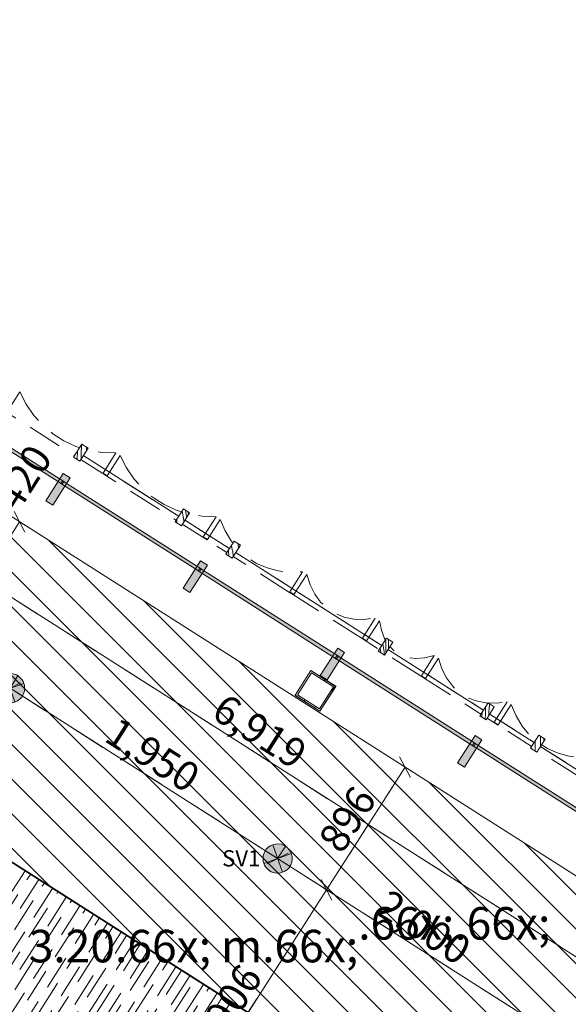
# Model space of a CAD drawing. Units: millimetres. Extents: x -53492 to 112663, y -1880 to 92971.
# Drawn here: x -15298 to -11926, y 71238 to 77295 of the extents above; entities that cross this region are included whole.
import ezdxf
from ezdxf.enums import TextEntityAlignment as Align

# ---------------------------------------------------------------- set-up
doc = ezdxf.new("R2010")
doc.units = ezdxf.units.MM
doc.header["$MEASUREMENT"] = 0
for name, pattern in [('Dashed', [423.333333, 211.666667, -211.666667]), ('Hidden', [317.5, 211.666667, -105.833333]), ('Hidden Line', [317.5, 211.666667, -105.833333]), ('Wipeout_Contour', [1000, 0, -1000])]:
    doc.linetypes.add(name, pattern=pattern)
for name, color, linetype in [('AR - KLF', 7, 'Continuous'), ('AR - POSTID', 7, 'Continuous'), ('AR - VÄLISSEINAD VIIMISTLUS', 7, 'Continuous'), ('SA - RIPPLAED', 7, 'Continuous'), ('SA - VALGUSTID', 7, 'Continuous'), ('SA - VALGUSTID - mõõdud', 7, 'Continuous'), ('SA - VIIMISTLUS - sein 3D', 7, 'Continuous'), ('SA - VIIMISTLUS - tähised LAGI', 7, 'Continuous')]:
    doc.layers.add(name, color=color, linetype=linetype)
for name, color, linetype, lineweight, true_color in [('AR - KLF_Pen_No__165', 7, 'Continuous', 13, 0xb6b6b6), ('AR - KLF_Pen_No__166', 7, 'Continuous', 13, 0xb6b6b6), ('AR - KLF_Pen_No__87', 7, 'Continuous', 9, 0x8a8a8a), ('AR - POSTID_Pen_No__166', 7, 'Continuous', 13, 0xb6b6b6), ('AR - POSTID_Pen_No__87', 7, 'Continuous', 9, 0x8a8a8a), ('AR - VÄLISSEINAD VIIMISTLUS_Pen_No__195', 7, 'Continuous', 0, 0xaf8545), ('AR - VÄLISSEINAD VIIMISTLUS_Pen_No__87', 7, 'Continuous', 9, 0x8a8a8a), ('SA - RIPPLAED_Pen_No__87', 7, 'Continuous', 9, 0x8a8a8a), ('SA - VALGUSTID - mõõdud_Pen_No__87', 7, 'Continuous', 9, 0x8a8a8a), ('SA - VALGUSTID_Pen_No__17', 7, 'Continuous', 18, 0xdcd214), ('SA - VIIMISTLUS - sein 3D_Pen_No__87', 7, 'Continuous', 9, 0x8a8a8a)]:
    doc.layers.add(name, color=color, linetype=linetype, lineweight=lineweight, true_color=true_color)
for name, color, linetype, lineweight in [('SA - RIPPLAED_Pen_No__229', 4, 'Continuous', 0), ('SA - VALGUSTID_Pen_No__77', 190, 'Continuous', 20), ('SA - VIIMISTLUS - tähised LAGI_Pen_No__1', 255, 'Continuous', 13)]:
    doc.layers.add(name, color=color, linetype=linetype, lineweight=lineweight)
doc.styles.add('GENERATED_STYLE_3', font='arial.ttf')
doc.styles.add('GENERATED_STYLE_4', font='txt')
doc.styles.add('GENERATED_STYLE_7', font='txt')
doc.dimstyles.new('GENERATED_STYLE__1', dxfattribs={"dimtxt": 179.999995, "dimasz": 95, "dimexe": 0.18, "dimexo": 300, "dimgap": 0, "dimtad": 1, "dimdec": 0, "dimzin": 0, "dimdsep": 46, "dimtxsty": 'GENERATED_STYLE_4', "dimblk": 'ARROWHEAD_2', "dimblk1": 'ARROWHEAD_2', "dimblk2": 'ARROWHEAD_2', "dimcen": 0.09, "dimclrd": 256, "dimclre": 256, "dimclrt": 256, "dimazin": 0, "dimtfac": 1, "dimtdec": 4, "dimtmove": 0, "dimatfit": 3, "dimfxl": 0, "dimtolj": 1, "dimtzin": 0, "dimarcsym": 0})

# ---------------------------------------------------------------- blocks, each defined once
blk = doc.blocks.new('Slab_32_1', base_point=(-29813.5, 62119.7))
at = {"layer": 'SA - RIPPLAED_Pen_No__87', "color": 252, "linetype": 'Continuous', "lineweight": 9, "true_color": 0x8a8a8a, "flags": 128}
blk.add_lwpolyline([(-29813.5, 62119.7), (-24417.2, 58680.6), (-20010.2, 65595.6), (-15651.3, 62817.7), (-14253.2, 65009.7), (-15855.3, 66031.5), (-13244.5, 70129.5), (-13851.8, 70516.4), (-13561.1, 70972.7), (-12953.9, 70585.8), (-21108.6, 75782.9), (-28090.3, 64828), (-25618.3, 68704.1), (-22060.2, 66434.9), (-24870.2, 62028.8), (-28426.5, 64296.1)], close=True, dxfattribs=at)
blk = doc.blocks.new('Slab_37_1', base_point=(-21107.9, 75785.3))
at = {"layer": 'SA - RIPPLAED_Pen_No__229', "linetype": 'Continuous', "lineweight": 0}
h = blk.add_hatch(dxfattribs=at)
h.set_pattern_fill('__ÜLDINE___Ripplaed_0001', color=4, style=0, pattern_type=2)
h.set_pattern_definition([(135, (0, 0), (106.06602, 106.06602), [])])
h.paths.add_polyline_path([(-21107.9, 75785.3), (-8815.4, 67954.1), (-9116.5, 67482.2), (-5725.7, 65322), (-4463.1, 67303.8), (-20146.1, 77294.9)])
at = {"layer": 'SA - RIPPLAED_Pen_No__87', "color": 252, "linetype": 'Continuous', "lineweight": 9, "true_color": 0x8a8a8a, "flags": 128}
blk.add_lwpolyline([(-21107.9, 75785.3), (-8815.4, 67954.1), (-9116.5, 67482.2), (-5725.7, 65322), (-4463.1, 67303.8), (-20146.1, 77294.9)], close=True, dxfattribs=at)
blk = doc.blocks.new('Curtain Wall_30_1')
at = {"layer": 'SA - RIPPLAED_Pen_No__87', "color": 252, "linetype": 'Hidden', "lineweight": 9, "true_color": 0x8a8a8a, "flags": 128}
for points in [[(-15265, 72058.9), (-16145.3, 70677.2)], [(-16106, 70664.4), (-15231.3, 72037.4)], [(-15231.3, 72037.4), (-15265, 72058.9)], [(-15180.7, 72005.2), (-16048.7, 70642.6)], [(-16011.7, 70626.2), (-15146.9, 71983.7)], [(-15146.9, 71983.7), (-15180.7, 72005.2)], [(-15096.3, 71951.5), (-15957.9, 70599.1)], [(-15923.1, 70579.3), (-15062.6, 71930)], [(-15012, 71897.8), (-15872.5, 70547.1)], [(-15062.6, 71930), (-15096.3, 71951.5)], [(-14978.2, 71876.3), (-15012, 71897.8)], [(-15839.8, 70523.9), (-14978.2, 71876.3)], [(-14927.6, 71844), (-15792.5, 70486.5)], [(-14893.9, 71822.5), (-14927.6, 71844)], [(-15762, 70459.9), (-14893.9, 71822.5)], [(-14843.3, 71790.3), (-15718, 70417.3)], [(-14809.6, 71768.8), (-14843.3, 71790.3)], [(-15689.8, 70387.1), (-14809.6, 71768.8)], [(-14759, 71736.6), (-15649.4, 70338.8)], [(-15623.7, 70304.7), (-14725.2, 71715.1)], [(-14725.2, 71715.1), (-14759, 71736.6)], [(-14674.6, 71682.8), (-15587.3, 70250.2)], [(-15564.4, 70211.7), (-14640.9, 71661.3)], [(-14640.9, 71661.3), (-14674.6, 71682.8)], [(-14590.3, 71629.1), (-15532.6, 70150)], [(-15513, 70106.2), (-14556.5, 71607.6)], [(-14556.5, 71607.6), (-14590.3, 71629.1)], [(-14505.9, 71575.4), (-15486.9, 70035.5)], [(-15471.6, 69985.1), (-14472.2, 71553.9)], [(-14472.2, 71553.9), (-14505.9, 71575.4)], [(-14421.6, 71521.6), (-15453.3, 69902.2)], [(-15444.1, 69842.2), (-14387.9, 71500.2)], [(-14387.9, 71500.2), (-14421.6, 71521.6)], [(-14337.3, 71467.9), (-15430.3, 69752.2)], [(-15421.1, 69692.3), (-14303.5, 71446.4)], [(-14252.9, 71414.2), (-15402.7, 69609.4)], [(-14303.5, 71446.4), (-14337.3, 71467.9)], [(-14219.2, 71392.7), (-14252.9, 71414.2)], [(-15387.4, 69559), (-14219.2, 71392.7)], [(-14168.6, 71360.5), (-15361.3, 69488.3)], [(-14134.9, 71339), (-14168.6, 71360.5)], [(-15341.7, 69444.5), (-14134.9, 71339)], [(-14084.2, 71306.7), (-15309.9, 69382.8)], [(-14050.5, 71285.2), (-14084.2, 71306.7)], [(-15287, 69344.3), (-14050.5, 71285.2)], [(-13999.9, 71253), (-15250.6, 69289.8)], [(-13966.2, 71231.5), (-13999.9, 71253)]]:
    blk.add_lwpolyline(points, dxfattribs=at)
blk = doc.blocks.new('Curtain Wall_64_1')
at = {"layer": 'AR - VÄLISSEINAD VIIMISTLUS_Pen_No__87', "color": 252, "linetype": 'Hidden Line', "lineweight": 9, "true_color": 0x8a8a8a, "flags": 128}
for points in [[(-15375.6, 74881.8), (-15296.6, 75005.8)], [(-15296.6, 75005.8), (-15257.7, 74930), (-15210.5, 74861.2), (-15155.7, 74800.3), (-15093.9, 74747.8), (-15025.7, 74704.4), (-14952, 74670.5), (-14873.6, 74646.6), (-14791.4, 74633), (-14706.2, 74629.7)], [(-14786.8, 74503.2), (-15377.2, 74879.3)], [(-14706.2, 74629.7), (-14785.2, 74505.7)], [(-14759.9, 74489.6), (-14680.9, 74613.5)], [(-14680.9, 74613.5), (-14642, 74537.8), (-14594.8, 74469), (-14540, 74408), (-14478.2, 74355.5), (-14410.1, 74312.1), (-14336.4, 74278.3), (-14257.9, 74254.4), (-14175.7, 74240.7), (-14090.6, 74237.4)], [(-14786.8, 74503.2), (-14785.2, 74505.7)], [(-14761.5, 74487), (-14786.8, 74503.2)], [(-14785.2, 74505.7), (-14759.9, 74489.6)], [(-14759.9, 74489.6), (-14761.5, 74487)], [(-14171.2, 74110.9), (-14761.5, 74487)], [(-14090.6, 74237.4), (-14169.5, 74113.5)], [(-14144.2, 74097.3), (-14065.3, 74221.3)], [(-14065.3, 74221.3), (-14035.2, 74151.2), (-13997.3, 74088.3), (-13952, 74033.4), (-13899.8, 73987.1), (-13841.4, 73949.9), (-13777.4, 73922.2), (-13708.5, 73904.4), (-13635.5, 73896.6), (-13559.2, 73898.9)], [(-14171.2, 74110.9), (-14169.5, 74113.5)], [(-14145.9, 74094.8), (-14171.2, 74110.9)], [(-14169.5, 74113.5), (-14144.2, 74097.3)], [(-14144.2, 74097.3), (-14145.9, 74094.8)], [(-13639.8, 73772.4), (-14145.9, 74094.8)], [(-13559.2, 73898.9), (-13638.2, 73775)], [(-13612.9, 73758.8), (-13533.9, 73882.8)], [(-13533.9, 73882.8), (-13512.7, 73818.3), (-13484, 73761.4), (-13448.3, 73712.5), (-13405.8, 73672.3), (-13357.1, 73641.3), (-13302.8, 73619.8), (-13243.4, 73608.1), (-13179.6, 73606.2), (-13112.2, 73614.2)], [(-13639.8, 73772.4), (-13638.2, 73775)], [(-13614.5, 73756.3), (-13639.8, 73772.4)], [(-13638.2, 73775), (-13612.9, 73758.8)], [(-13612.9, 73758.8), (-13614.5, 73756.3)], [(-13192.8, 73487.7), (-13614.5, 73756.3)], [(-13112.2, 73614.2), (-13191.2, 73490.2)], [(-13165.9, 73474.1), (-13086.9, 73598.1)], [(-13086.9, 73598.1), (-13074.6, 73539.2), (-13055.1, 73488.1), (-13028.9, 73445.3), (-12996.1, 73411.3), (-12957.2, 73386.5), (-12912.5, 73371.2), (-12862.6, 73365.5), (-12808.1, 73369.5), (-12749.6, 73383.1)], [(-13192.8, 73487.7), (-13191.2, 73490.2)], [(-13167.5, 73471.5), (-13192.8, 73487.7)], [(-13191.2, 73490.2), (-13165.9, 73474.1)], [(-13165.9, 73474.1), (-13167.5, 73471.5)], [(-12830.2, 73256.6), (-13167.5, 73471.5)], [(-12749.6, 73383.1), (-12828.6, 73259.2)], [(-12803.3, 73243), (-12724.3, 73367)], [(-12724.3, 73367), (-12703, 73302.5), (-12674.4, 73245.5), (-12638.6, 73196.7), (-12596.2, 73156.5), (-12547.5, 73125.5), (-12493.1, 73104), (-12433.7, 73092.2), (-12370, 73090.4), (-12302.6, 73098.4)], [(-12830.2, 73256.6), (-12828.6, 73259.2)], [(-12804.9, 73240.5), (-12830.2, 73256.6)], [(-12828.6, 73259.2), (-12803.3, 73243)], [(-12803.3, 73243), (-12804.9, 73240.5)], [(-12383.2, 72971.9), (-12804.9, 73240.5)], [(-12302.6, 73098.4), (-12381.6, 72974.4)], [(-12356.3, 72958.3), (-12277.3, 73082.2)], [(-12277.3, 73082.2), (-12247.2, 73012.1), (-12209.3, 72949.2), (-12164, 72894.3), (-12111.9, 72848), (-12053.4, 72810.8), (-11989.4, 72783.1), (-11920.5, 72765.3), (-11847.5, 72757.5), (-11771.2, 72759.9)], [(-12383.2, 72971.9), (-12381.6, 72974.4)], [(-12357.9, 72955.7), (-12383.2, 72971.9)], [(-12381.6, 72974.4), (-12356.3, 72958.3)], [(-12356.3, 72958.3), (-12357.9, 72955.7)], [(-11851.8, 72633.4), (-12357.9, 72955.7)]]:
    blk.add_lwpolyline(points, dxfattribs=at)
blk = doc.blocks.new('Curtain Wall_70_1')
at = {"layer": 'AR - KLF_Pen_No__165', "linetype": 'Continuous', "lineweight": 0, "true_color": 0x2d2d2d}
for points in [[(-15025.8, 74453.8), (-15877.6, 74996.5), (-15888.3, 74979.6), (-15036.5, 74436.9)], [(-14182.4, 73916.5), (-15034.2, 74459.2), (-15044.9, 74442.3), (-14193.1, 73899.6)], [(-13339, 73379.2), (-14190.8, 73921.9), (-14201.6, 73905), (-13349.7, 73362.3)], [(-12495.6, 72841.9), (-13347.4, 73384.6), (-13358.2, 73367.7), (-12506.3, 72825)], [(-11652.2, 72304.6), (-12504, 72847.3), (-12514.8, 72830.4), (-11662.9, 72287.7)]]:
    blk.add_hatch(color=250, dxfattribs=at).paths.add_polyline_path(points)
at = {"layer": 'AR - KLF_Pen_No__166', "linetype": 'Continuous', "lineweight": 13, "true_color": 0xb6b6b6}
for points in [[(-15029.6, 74503.7), (-15137, 74335), (-15094.9, 74308.1), (-14987.4, 74476.8)], [(-14186.2, 73966.4), (-14293.6, 73797.7), (-14251.5, 73770.8), (-14144, 73939.5)], [(-13342.8, 73429.1), (-13450.3, 73260.4), (-13408.1, 73233.5), (-13300.6, 73402.2)], [(-12499.4, 72891.8), (-12606.9, 72723.1), (-12564.7, 72696.2), (-12457.2, 72864.9)]]:
    blk.add_hatch(color=253, dxfattribs=at).paths.add_polyline_path(points)
at = {"layer": 'AR - KLF_Pen_No__87', "color": 252, "linetype": 'Continuous', "lineweight": 9, "true_color": 0x8a8a8a, "flags": 128}
for points in [[(-15025.8, 74453.8), (-15036.5, 74436.9), (-15888.3, 74979.6), (-15877.6, 74996.5)], [(-15029.6, 74503.7), (-14987.4, 74476.8), (-15094.9, 74308.1), (-15137, 74335)], [(-14182.4, 73916.5), (-14193.1, 73899.6), (-15044.9, 74442.3), (-15034.2, 74459.2)], [(-14186.2, 73966.4), (-14144, 73939.5), (-14251.5, 73770.8), (-14293.6, 73797.7)], [(-13339, 73379.2), (-13349.7, 73362.3), (-14201.6, 73905), (-14190.8, 73921.9)], [(-13342.8, 73429.1), (-13300.6, 73402.2), (-13408.1, 73233.5), (-13450.3, 73260.4)], [(-12495.6, 72841.9), (-12506.3, 72825), (-13358.2, 73367.7), (-13347.4, 73384.6)], [(-12499.4, 72891.8), (-12457.2, 72864.9), (-12564.7, 72696.2), (-12606.9, 72723.1)], [(-11652.2, 72304.6), (-11662.9, 72287.7), (-12514.8, 72830.4), (-12504, 72847.3)]]:
    blk.add_lwpolyline(points, close=True, dxfattribs=at)
blk = doc.blocks.new('Wall_1064_1', base_point=(-13507.6, 73290.9))
at = {"layer": 'SA - VIIMISTLUS - sein 3D', "linetype": 'Continuous', "lineweight": 0, "true_color": 0x000000}
for points in [[(-13507.9, 73292.3), (-13507.6, 73290.9), (-13507.1, 73291.8)], [(-13355.3, 73195.1), (-13507.1, 73291.8), (-13507.6, 73290.9), (-13355.8, 73194.2)], [(-13355.8, 73194.2), (-13354.4, 73194.5), (-13355.3, 73195.1)], [(-13355.8, 73194.2), (-13355, 73193.7), (-13354.4, 73194.5)]]:
    blk.add_hatch(color=18, dxfattribs=at).paths.add_polyline_path(points)
at = {"layer": 'SA - VIIMISTLUS - sein 3D_Pen_No__87', "color": 252, "linetype": 'Continuous', "lineweight": 9, "true_color": 0x8a8a8a, "flags": 128}
for points in [[(-13507.9, 73292.3), (-13508.5, 73291.5)], [(-13354.4, 73194.5), (-13507.9, 73292.3)], [(-13354.4, 73194.5), (-13355, 73193.7)]]:
    blk.add_lwpolyline(points, dxfattribs=at)
blk = doc.blocks.new('Wall_1065_1', base_point=(-13355.8, 73194.2))
at = {"layer": 'SA - VIIMISTLUS - sein 3D', "linetype": 'Continuous', "lineweight": 0, "true_color": 0x000000}
for points in [[(-13451.7, 73041.9), (-13355, 73193.7), (-13355.8, 73194.2), (-13452.5, 73042.4)], [(-13452.5, 73042.4), (-13453.1, 73041.6), (-13452.2, 73041)], [(-13452.5, 73042.4), (-13452.2, 73041), (-13451.7, 73041.9)]]:
    blk.add_hatch(color=18, dxfattribs=at).paths.add_polyline_path(points)
at = {"layer": 'SA - VIIMISTLUS - sein 3D_Pen_No__87', "color": 252, "linetype": 'Continuous', "lineweight": 9, "true_color": 0x8a8a8a, "flags": 128}
for points in [[(-13452.2, 73041), (-13355, 73193.7)], [(-13452.2, 73041), (-13453.1, 73041.6)]]:
    blk.add_lwpolyline(points, dxfattribs=at)
blk = doc.blocks.new('Wall_1066_1', base_point=(-13452.5, 73042.4))
at = {"layer": 'SA - VIIMISTLUS - sein 3D', "linetype": 'Continuous', "lineweight": 0, "true_color": 0x000000}
for points in [[(-13605.7, 73138.8), (-13604.3, 73139.1), (-13605.2, 73139.7)], [(-13604.3, 73139.1), (-13605.7, 73138.8), (-13604.9, 73138.3)], [(-13604.9, 73138.3), (-13453.1, 73041.6), (-13452.5, 73042.4), (-13604.3, 73139.1)]]:
    blk.add_hatch(color=18, dxfattribs=at).paths.add_polyline_path(points)
at = {"layer": 'SA - VIIMISTLUS - sein 3D_Pen_No__87', "color": 252, "linetype": 'Continuous', "lineweight": 9, "true_color": 0x8a8a8a, "flags": 128}
for points in [[(-13605.7, 73138.8), (-13605.2, 73139.7)], [(-13605.7, 73138.8), (-13453.1, 73041.6)]]:
    blk.add_lwpolyline(points, dxfattribs=at)
blk = doc.blocks.new('Wall_1067_1', base_point=(-13604.3, 73139.1))
at = {"layer": 'SA - VIIMISTLUS - sein 3D', "linetype": 'Continuous', "lineweight": 0, "true_color": 0x000000}
for points in [[(-13508.5, 73291.5), (-13605.2, 73139.7), (-13604.3, 73139.1), (-13507.6, 73290.9)], [(-13507.6, 73290.9), (-13507.9, 73292.3), (-13508.5, 73291.5)]]:
    blk.add_hatch(color=18, dxfattribs=at).paths.add_polyline_path(points)
at = {"layer": 'SA - VIIMISTLUS - sein 3D_Pen_No__87', "color": 252, "linetype": 'Continuous', "lineweight": 9, "true_color": 0x8a8a8a, "flags": 128}
blk.add_lwpolyline([(-13508.5, 73291.5), (-13605.2, 73139.7)], dxfattribs=at)
blk = doc.blocks.new('Column_29_1', base_point=(-13480.1, 73166.7))
at = {"layer": 'AR - POSTID_Pen_No__166', "linetype": 'Continuous', "lineweight": 13, "true_color": 0xb6b6b6}
h = blk.add_hatch(dxfattribs=at)
h.set_pattern_fill('__METALL___Teras_0001', color=253, style=0, pattern_type=2)
h.set_pattern_definition([(45, (0, 0), (-159.099, 159.099), []), (45, (-53.03, 53.03), (-159.099, 159.099), [])])
h.paths.add_polyline_path([(-13604.3, 73139.1), (-13452.5, 73042.4), (-13355.8, 73194.2), (-13507.6, 73290.9)])
h.paths.add_polyline_path([(-13590.5, 73142.2), (-13504.6, 73277.1), (-13369.6, 73191.2), (-13455.6, 73056.2)], flags=0)
at = {"layer": 'AR - POSTID_Pen_No__87', "color": 252, "linetype": 'Continuous', "lineweight": 9, "true_color": 0x8a8a8a, "flags": 128}
for points in [[(-13604.3, 73139.1), (-13452.5, 73042.4), (-13355.8, 73194.2), (-13507.6, 73290.9)], [(-13590.5, 73142.2), (-13504.6, 73277.1), (-13369.6, 73191.2), (-13455.6, 73056.2)]]:
    blk.add_lwpolyline(points, close=True, dxfattribs=at)
blk = doc.blocks.new('Recessed Spot 26[46]_1', base_point=(-13712.5, 72135.1))
at = {"layer": 'SA - VALGUSTID', "linetype": 'Continuous', "lineweight": 0, "true_color": 0xffffff}
blk.add_hatch(color=7, dxfattribs=at).paths.add_polyline_path([(-13793.6, 72174.1, 1), (-13631.4, 72096.1, 1)])
at = {"layer": 'SA - VALGUSTID_Pen_No__17', "color": 52, "linetype": 'Continuous', "lineweight": 18, "true_color": 0xdcd214}
for p, q in [((-13682.7, 72050.2), (-13742.3, 72220)), ((-13627.6, 72164.9), (-13797.4, 72105.3))]:
    blk.add_line(p, q, dxfattribs=at)
at = {"layer": 'SA - VALGUSTID_Pen_No__17', "color": 52, "linetype": 'Continuous', "lineweight": 18, "true_color": 0xdcd214, "flags": 128}
blk.add_lwpolyline([(-13793.6, 72174.1, -1), (-13631.4, 72096.1, -1)], format="xyb", close=True, dxfattribs=at)
at = {"layer": 'SA - VALGUSTID_Pen_No__77', "color": 190, "lineweight": 20, "style": 'GENERATED_STYLE_3'}
blk.add_attdef('txt', text='', height=100, dxfattribs=at).set_placement((-13936.1, 72136.4), align=Align.MIDDLE_CENTER)
blk = doc.blocks.new('Recessed Spot 26[47]_1', base_point=(-15357.1, 73182.8))
at = {"layer": 'SA - VALGUSTID', "linetype": 'Continuous', "lineweight": 0, "true_color": 0xffffff}
blk.add_hatch(color=7, dxfattribs=at).paths.add_polyline_path([(-15438.3, 73221.8, 1), (-15276, 73143.8, 1)])
at = {"layer": 'SA - VALGUSTID_Pen_No__17', "color": 52, "linetype": 'Continuous', "lineweight": 18, "true_color": 0xdcd214}
for p, q in [((-15327.3, 73097.9), (-15386.9, 73267.7)), ((-15272.2, 73212.6), (-15442.1, 73153))]:
    blk.add_line(p, q, dxfattribs=at)
at = {"layer": 'SA - VALGUSTID_Pen_No__17', "color": 52, "linetype": 'Continuous', "lineweight": 18, "true_color": 0xdcd214, "flags": 128}
blk.add_lwpolyline([(-15438.3, 73221.8, -1), (-15276, 73143.8, -1)], format="xyb", close=True, dxfattribs=at)
at = {"layer": 'SA - VALGUSTID_Pen_No__77', "color": 190, "lineweight": 20, "style": 'GENERATED_STYLE_3'}
blk.add_attdef('txt', text='', height=100, dxfattribs=at).set_placement((-15580.7, 73184.2), align=Align.MIDDLE_CENTER)
blk = doc.blocks.new('*D4402')
at = {"layer": 'SA - VALGUSTID - mõõdud_Pen_No__87', "color": 252, "linetype": 'Continuous', "lineweight": 9, "true_color": 0x8a8a8a}
for p, q in [((-19198.1, 76193.5), (-16794.5, 74662.2)), ((-16794.5, 74662.2), (-16744.1, 74741.3)), ((-16730.4, 74695.5), (-16858.5, 74628.9)), ((-16794.5, 74662.2), (-10959.3, 70944.8)), ((-11023.3, 70911.5), (-10895.3, 70978.1)), ((-11009.7, 70865.8), (-10959.3, 70944.8))]:
    blk.add_line(p, q, dxfattribs=at)
at = {"layer": 'SA - VALGUSTID - mõõdud_Pen_No__87', "color": 252, "lineweight": 9, "true_color": 0x8a8a8a, "insert": (-14128.9, 73006.8), "char_height": 180, "attachment_point": 7, "rotation": 327.5, "style": 'GENERATED_STYLE_4'}
blk.add_mtext('\\A1;{\\pql;\\fOpen Sans|b0|i0|c0|p0;\\W1.000000;6,919}', dxfattribs=at)
blk = doc.blocks.new('ARROWHEAD_2')
at = {"color": 0, "linetype": 'Continuous', "lineweight": 0}
for p, q in [((-0.378, -0.655), (0.378, 0.655)), ((0, 0), (-1, 0))]:
    blk.add_line(p, q, dxfattribs=at)
blk = doc.blocks.new('*D4404')
at = {"layer": 'SA - VALGUSTID - mõõdud_Pen_No__87', "color": 252, "linetype": 'Continuous', "lineweight": 9, "true_color": 0x8a8a8a}
for p, q in [((-13662.1, 72214.1), (-13712.5, 72135.1)), ((-13776.5, 72101.8), (-13648.5, 72168.4)), ((-12025.7, 71060.5), (-13712.5, 72135.1)), ((-11975.4, 71139.5), (-12025.7, 71060.5)), ((-12089.8, 71027.2), (-11961.7, 71093.8)), ((-11215.6, 70544.4), (-12025.7, 71060.5))]:
    blk.add_line(p, q, dxfattribs=at)
at = {"layer": 'SA - VALGUSTID - mõõdud_Pen_No__87', "color": 252, "lineweight": 9, "true_color": 0x8a8a8a, "insert": (-13121.1, 71801), "char_height": 180, "attachment_point": 7, "rotation": 327.49997, "style": 'GENERATED_STYLE_4'}
blk.add_mtext('\\A1;{\\pql;\\fOpen Sans|b0|i0|c0|p0;\\W1.000000;2,000}', dxfattribs=at)
blk = doc.blocks.new('*D4405')
at = {"layer": 'SA - VALGUSTID - mõõdud_Pen_No__87', "color": 252, "linetype": 'Continuous', "lineweight": 9, "true_color": 0x8a8a8a}
for p, q in [((-15421.1, 73149.5), (-15293.1, 73216.1)), ((-13712.5, 72135.1), (-15357.1, 73182.8)), ((-13662.1, 72214.1), (-13712.5, 72135.1)), ((-13776.5, 72101.8), (-13648.5, 72168.4)), ((-12025.7, 71060.5), (-13712.5, 72135.1))]:
    blk.add_line(p, q, dxfattribs=at)
at = {"layer": 'SA - VALGUSTID - mõõdud_Pen_No__87', "color": 252, "lineweight": 9, "true_color": 0x8a8a8a, "insert": (-14786.8, 72862.2), "char_height": 180, "attachment_point": 7, "rotation": 327.49997, "style": 'GENERATED_STYLE_4'}
blk.add_mtext('\\A1;{\\pql;\\fOpen Sans|b0|i0|c0|p0;\\W1.000000;1,950}', dxfattribs=at)
blk = doc.blocks.new('*D4406')
at = {"layer": 'SA - VALGUSTID - mõõdud_Pen_No__87', "color": 252, "linetype": 'Continuous', "lineweight": 9, "true_color": 0x8a8a8a}
for p, q in [((-17023.6, 74170.4), (-16895.6, 74237)), ((-15357.1, 73182.8), (-16959.6, 74203.7)), ((-15306.8, 73261.9), (-15357.1, 73182.8)), ((-15421.1, 73149.5), (-15293.1, 73216.1)), ((-13712.5, 72135.1), (-15357.1, 73182.8))]:
    blk.add_line(p, q, dxfattribs=at)
at = {"layer": 'SA - VALGUSTID - mõõdud_Pen_No__87', "color": 252, "lineweight": 9, "true_color": 0x8a8a8a, "insert": (-16410.4, 73896.5), "char_height": 180, "attachment_point": 7, "rotation": 327.49997, "style": 'GENERATED_STYLE_4'}
blk.add_mtext('\\A1;{\\pql;\\fOpen Sans|b0|i0|c0|p0;\\W1.000000;1,900}', dxfattribs=at)
blk = doc.blocks.new('*D4410')
at = {"layer": 'SA - VALGUSTID - mõõdud_Pen_No__87', "color": 252, "linetype": 'Continuous', "lineweight": 9, "true_color": 0x8a8a8a}
for p, q in [((-16541.4, 74501), (-15523.9, 73852.8)), ((-15265.2, 74142.6), (-15331.8, 74270.6)), ((-15298.5, 74206.6), (-15523.9, 73852.8)), ((-15298.5, 74206.6), (-15219.4, 74156.3)), ((-15490.6, 73788.8), (-15557.2, 73916.8)), ((-15523.9, 73852.8), (-15779.4, 73451.8))]:
    blk.add_line(p, q, dxfattribs=at)
at = {"layer": 'SA - VALGUSTID - mõõdud_Pen_No__87', "color": 252, "lineweight": 9, "true_color": 0x8a8a8a, "insert": (-15309.4, 74256.4), "char_height": 180, "attachment_point": 7, "rotation": 57.5, "style": 'GENERATED_STYLE_4'}
blk.add_mtext('\\A1;{\\pql;\\fOpen Sans|b0|i0|c0|p0;\\W1.000000;420}', dxfattribs=at)
blk = doc.blocks.new('*D4453')
at = {"layer": 'SA - VALGUSTID - mõõdud_Pen_No__87', "color": 252, "linetype": 'Continuous', "lineweight": 9, "true_color": 0x8a8a8a}
for p, q in [((-16134.7, 71220.2), (-17694.1, 72213.7)), ((-16198.7, 71186.9), (-16070.7, 71253.6)), ((-16134.7, 71220.2), (-16958, 69927.8)), ((-14489.2, 70171.9), (-16134.7, 71220.2)), ((-14553.2, 70138.6), (-14425.2, 70205.3))]:
    blk.add_line(p, q, dxfattribs=at)
at = {"layer": 'SA - VALGUSTID - mõõdud_Pen_No__87', "color": 252, "lineweight": 9, "true_color": 0x8a8a8a, "insert": (-15563.9, 70899.3), "char_height": 180, "attachment_point": 7, "rotation": 327.5, "style": 'GENERATED_STYLE_4'}
blk.add_mtext('\\A1;{\\pql;\\fOpen Sans|b0|i0|c0|p0;\\W1.000000;1,951}', dxfattribs=at)
blk = doc.blocks.new('*D4459')
at = {"layer": 'SA - VALGUSTID - mõõdud_Pen_No__87', "color": 252, "linetype": 'Continuous', "lineweight": 9, "true_color": 0x8a8a8a}
for p, q in [((-12896.2, 72633.3), (-12962.7, 72761.5)), ((-12929.5, 72697.4), (-13411.9, 71942.9)), ((-12929.5, 72697.4), (-12850.5, 72646.9)), ((-13378.7, 71878.8), (-13445.1, 72006.9))]:
    blk.add_line(p, q, dxfattribs=at)
at = {"layer": 'SA - VALGUSTID - mõõdud_Pen_No__87', "color": 252, "lineweight": 9, "true_color": 0x8a8a8a, "insert": (-13318.4, 72155.9), "char_height": 180, "attachment_point": 7, "rotation": 57.40392, "style": 'GENERATED_STYLE_4'}
blk.add_mtext('\\A1;{\\pql;\\fOpen Sans|b0|i0|c0|p0;\\W1.000000;896}', dxfattribs=at)
blk = doc.blocks.new('*D4460')
at = {"layer": 'SA - VALGUSTID - mõõdud_Pen_No__87', "color": 252, "linetype": 'Continuous', "lineweight": 9, "true_color": 0x8a8a8a}
for p, q in [((-12929.5, 72697.4), (-13411.9, 71942.9)), ((-13490.9, 71993.4), (-13411.9, 71942.9)), ((-13378.7, 71878.8), (-13445.1, 72006.9)), ((-13411.9, 71942.9), (-14438.9, 70336.7)), ((-14405.7, 70272.7), (-14472.1, 70400.8)), ((-14438.9, 70336.7), (-15516.3, 68651.9)), ((-14438.9, 70336.7), (-14359.9, 70286.2))]:
    blk.add_line(p, q, dxfattribs=at)
at = {"layer": 'SA - VALGUSTID - mõõdud_Pen_No__87', "color": 252, "lineweight": 9, "true_color": 0x8a8a8a, "insert": (-14129.1, 70888.1), "char_height": 180, "attachment_point": 7, "rotation": 57.40392, "style": 'GENERATED_STYLE_4'}
blk.add_mtext('\\A1;{\\pql;\\fOpen Sans|b0|i0|c0|p0;\\W1.000000;1,906}', dxfattribs=at)
blk = doc.blocks.new('Label_46_1', base_point=(-13639.2, 71880.4))
at = {"layer": 'SA - VIIMISTLUS - tähised LAGI_Pen_No__1', "color": 255, "lineweight": 13, "insert": (-13639.2, 71976.3), "char_height": 200, "attachment_point": 2, "style": 'GENERATED_STYLE_7'}
blk.add_mtext('\\A1;{\\pqc;\\pt0,1000;\\fOpen Sans|b1|i0|c0|p0;\\W1.000000;3.20\\fOpen Sans|b1|i0|c0|p0;\\W1.000000;\\A1{\\H.66x;\\S^  ;}\\fOpen Sans|b1|i0|c0|p0;\\W1.000000; m\\fOpen Sans|b1|i0|c0|p0;\\W1.000000;\\A1{\\H.66x;\\S^  ;}\\fOpen Sans|b1|i0|c0|p0;\\W1.000000;\\fOpen Sans|b1|i0|c0|p0;\\W1.000000;\\fOpen Sans|b1|i0|c0|p0;\\W1.000000;\\fOpen Sans|b1|i0|c0|p0;\\W1.000000;\\fOpen Sans|b1|i0|c0|p0;\\W1.000000;\\fOpen Sans|b1|i0|c0|p0;\\W1.000000;\\fOpen Sans|b1|i0|c0|p0;\\W1.000000;\\A1{\\H.66x;\\S^  ;}\\fOpen Sans|b1|i0|c0|p0;\\W1.000000;\\fOpen Sans|b1|i0|c0|p0;\\W1.000000;\\A1{\\H.66x;\\S^  ;}\\fOpen Sans|b1|i0|c0|p0;\\W1.000000;\\fOpen Sans|b1|i0|c0|p0;\\W1.000000;\\fOpen Sans|b1|i0|c0|p0;\\W1.000000;\\fOpen Sans|b1|i0|c0|p0;\\W1.000000;\\fOpen Sans|b1|i0|c0|p0;\\W1.000000;\\fOpen Sans|b1|i0|c0|p0;\\W1.000000;\\fOpen Sans|b1|i0|c0|p0;\\W1.000000;\\A1{\\H.66x;\\S^  ;}\\fOpen Sans|b1|i0|c0|p0;\\W1.000000;\\fOpen Sans|b1|i0|c0|p0;\\W1.000000;\\A1{\\H.66x;\\S^  ;}\\fOpen Sans|b1|i0|c0|p0;\\W1.000000;\\fOpen Sans|b1|i0|c0|p0;\\W1.000000;\\fOpen Sans|b1|i0|c0|p0;\\W1.000000;\\fOpen Sans|b1|i0|c0|p0;\\W1.000000;\\fOpen Sans|b1|i0|c0|p0;\\W1.000000;\\fOpen Sans|b1|i0|c0|p0;\\W1.000000;\\fOpen Sans|b1|i0|c0|p0;\\W1.000000;\\A1{\\H.66x;\\S^  ;}\\fOpen Sans|b1|i0|c0|p0;\\W1.000000;\\fOpen Sans|b1|i0|c0|p0;\\W1.000000;\\A1{\\H.66x;\\S^  ;}\\fOpen Sans|b1|i0|c0|p0;\\W1.000000;\\fOpen Sans|b1|i0|c0|p0;\\W1.000000;\\fOpen Sans|b1|i0|c0|p0;\\W1.000000;\\fOpen Sans|b1|i0|c0|p0;\\W1.000000;\\fOpen Sans|b1|i0|c0|p0;\\W1.000000;\\fOpen Sans|b1|i0|c0|p0;\\W1.000000;\\fOpen Sans|b1|i0|c0|p0;\\W1.000000;\\A1{\\H.66x;\\S^  ;}\\fOpen Sans|b1|i0|c0|p0;\\W1.000000;\\fOpen Sans|b1|i0|c0|p0;\\W1.000000;\\A1{\\H.66x;\\S^  ;}\\fOpen Sans|b1|i0|c0|p0;\\W1.000000;\\fOpen Sans|b1|i0|c0|p0;\\W1.000000;\\fOpen Sans|b1|i0|c0|p0;\\W1.000000;\\fOpen Sans|b1|i0|c0|p0;\\W1.000000;\\fOpen Sans|b1|i0|c0|p0;\\W1.000000;\\fOpen Sans|b1|i0|c0|p0;\\W1.000000;\\fOpen Sans|b1|i0|c0|p0;\\W1.000000;\\A1{\\H.66x;\\S^  ;}\\fOpen Sans|b1|i0|c0|p0;\\W1.000000;}', dxfattribs=at)
blk = doc.blocks.new('*X5143')
at = {"layer": 'AR - VÄLISSEINAD VIIMISTLUS_Pen_No__195', "color": 45, "linetype": 'Continuous', "lineweight": 0, "true_color": 0xaf8545}
for p, q in [((-12097.2, 72857.1), (-12096.9, 72887.9)), ((-12077.2, 72856.6), (-12077.1, 72875.3)), ((-12154.1, 72811.7), (-12154.2, 72819.5)), ((-12130.3, 72848), (-12130.2, 72857.1)), ((-12130, 72800.2), (-12130.3, 72848)), ((-12097.4, 72824.8), (-12097.2, 72857.1)), ((-12129.9, 72796.3), (-12130, 72800.2))]:
    blk.add_line(p, q, dxfattribs=at)
blk = doc.blocks.new('*X5144')
at = {"layer": 'AR - VÄLISSEINAD VIIMISTLUS_Pen_No__195', "color": 45, "linetype": 'Continuous', "lineweight": 0, "true_color": 0xaf8545}
for p, q in [((-12435.5, 73026), (-12434.1, 73064.1)), ((-12434.1, 73064.1), (-12434.4, 73068.3)), ((-12414, 73031.5), (-12411.6, 73064.5)), ((-12411.6, 73064.5), (-12410.4, 73075.1)), ((-12410.4, 73075.1), (-12409.8, 73085.8)), ((-12409.8, 73085.8), (-12409.8, 73087.2)), ((-12384.1, 73063.4), (-12382.9, 73070.1)), ((-12456.7, 73004.5), (-12456.4, 73033.7)), ((-12436.5, 72991.6), (-12435.5, 73026)), ((-12415.1, 73014.8), (-12414, 73031.5))]:
    blk.add_line(p, q, dxfattribs=at)
blk = doc.blocks.new('*X5145')
at = {"layer": 'AR - VÄLISSEINAD VIIMISTLUS_Pen_No__195', "color": 45, "linetype": 'Continuous', "lineweight": 0, "true_color": 0xaf8545}
for p, q in [((-13048.5, 73477), (-13048.7, 73481.3)), ((-13048.3, 73472.3), (-13048.5, 73477)), ((-13048.1, 73467.6), (-13048.3, 73472.3)), ((-13047.8, 73463), (-13048.1, 73467.6)), ((-13031.6, 73483.3), (-13031.6, 73483.4)), ((-13031.3, 73454.7), (-13031.6, 73483.3)), ((-13082.4, 73428.4), (-13082.2, 73427.5)), ((-13082.2, 73427.5), (-13078, 73404.4)), ((-13065.5, 73454.8), (-13065.5, 73454.6)), ((-13065.5, 73454.6), (-13063.4, 73442.5)), ((-13063.4, 73442.5), (-13061.4, 73430.4)), ((-13061.4, 73430.4), (-13059.7, 73418.2)), ((-13059.7, 73418.2), (-13058.2, 73406)), ((-13047.6, 73458.3), (-13047.8, 73463)), ((-13047.4, 73453.6), (-13047.6, 73458.3)), ((-13047.1, 73448.9), (-13047.4, 73453.6)), ((-13046.6, 73414), (-13047.1, 73448.9)), ((-13046.2, 73401.4), (-13046.6, 73414)), ((-13030.6, 73426.1), (-13031.3, 73454.7)), ((-13030.6, 73425.9), (-13030.6, 73426.1)), ((-13078, 73404.4), (-13077.4, 73399.9)), ((-13058.2, 73406), (-13056.9, 73393.8)), ((-13056, 73388.5), (-13056.9, 73393.8)), ((-13055.8, 73386.4), (-13056, 73388.5))]:
    blk.add_line(p, q, dxfattribs=at)
blk = doc.blocks.new('*X5146')
at = {"layer": 'AR - VÄLISSEINAD VIIMISTLUS_Pen_No__195', "color": 45, "linetype": 'Continuous', "lineweight": 0, "true_color": 0xaf8545}
for p, q in [((-14014.1, 74030.5), (-14014.1, 74031.7)), ((-14011.8, 73995.7), (-14014.1, 74030.5)), ((-13994.2, 74045.9), (-13995.6, 74060.8)), ((-13991.1, 74035.7), (-13994.2, 74045.9)), ((-13988.7, 74025.2), (-13991.1, 74035.7)), ((-13986.8, 74014.7), (-13988.7, 74025.2)), ((-13985.6, 74004), (-13986.8, 74014.7)), ((-13954.4, 74066.8), (-13955.2, 74071.7)), ((-13952.6, 74044.7), (-13954.4, 74066.8)), ((-13952.6, 74044.5), (-13952.6, 74044.7)), ((-14011.7, 73995.1), (-14011.8, 73995.7)), ((-13985, 73993.7), (-13985.6, 74004))]:
    blk.add_line(p, q, dxfattribs=at)
blk = doc.blocks.new('*X5147')
at = {"layer": 'AR - VÄLISSEINAD VIIMISTLUS_Pen_No__195', "color": 45, "linetype": 'Continuous', "lineweight": 0, "true_color": 0xaf8545}
for p, q in [((-14299.7, 74272.2), (-14297.1, 74260.7)), ((-14297.1, 74260.7), (-14292.9, 74237.6)), ((-14278.6, 74277.8), (-14278.3, 74275.7)), ((-14278.3, 74275.7), (-14276.3, 74263.6)), ((-14276.3, 74263.6), (-14274.6, 74251.4)), ((-14261.5, 74248.4), (-14261.8, 74267.1)), ((-14333.3, 74218.4), (-14333.4, 74219.3)), ((-14332.8, 74214.5), (-14333.3, 74218.4)), ((-14332.2, 74210.6), (-14332.8, 74214.5)), ((-14331.5, 74206.7), (-14332.2, 74210.6)), ((-14330.7, 74202.9), (-14331.5, 74206.7)), ((-14329.7, 74199), (-14330.7, 74202.9)), ((-14329.1, 74197.3), (-14329.7, 74199)), ((-14292.9, 74237.6), (-14289.7, 74214.3)), ((-14289.7, 74214.3), (-14288.9, 74205.3)), ((-14274.6, 74251.4), (-14273.1, 74239.3)), ((-14273.1, 74239.3), (-14272.2, 74231.5))]:
    blk.add_line(p, q, dxfattribs=at)
blk = doc.blocks.new('*X5148')
at = {"layer": 'AR - VÄLISSEINAD VIIMISTLUS_Pen_No__195', "color": 45, "linetype": 'Continuous', "lineweight": 0, "true_color": 0xaf8545}
for p, q in [((-14917.5, 74673.5), (-14917.1, 74680.2)), ((-14943.9, 74607.5), (-14943.2, 74631.6)), ((-14943.2, 74631.6), (-14942.9, 74639.8)), ((-14920.1, 74591.8), (-14919.5, 74625.8)), ((-14919.5, 74625.8), (-14917.5, 74673.5)), ((-14886.7, 74644.2), (-14886.5, 74665.1)), ((-14944.2, 74589.2), (-14943.9, 74607.5))]:
    blk.add_line(p, q, dxfattribs=at)
blk = doc.blocks.new('Curtain Wall_179_1')
at = {"layer": 'AR - VÄLISSEINAD VIIMISTLUS_Pen_No__87', "color": 252, "linetype": 'Hidden Line', "lineweight": 9, "true_color": 0x8a8a8a}
for p, q in [((-14944.1, 74637.8), (-14925.2, 74625.7)), ((-14925.2, 74625.7), (-14301.1, 74228.1)), ((-14301.1, 74228.1), (-13989, 74029.3)), ((-13989, 74029.3), (-13052.8, 73432.9)), ((-13052.8, 73432.9), (-12428.7, 73035.3)), ((-12428.7, 73035.3), (-12116.7, 72836.5)), ((-12116.7, 72836.5), (-11804.6, 72637.7))]:
    blk.add_line(p, q, dxfattribs=at)
at = {"layer": 'AR - VÄLISSEINAD VIIMISTLUS_Pen_No__87', "color": 252, "linetype": 'Continuous', "lineweight": 9, "true_color": 0x8a8a8a}
for p, q in [((-14925.2, 74625.7), (-14944.1, 74637.8)), ((-14301.1, 74228.1), (-14925.2, 74625.7)), ((-13989, 74029.3), (-14301.1, 74228.1)), ((-13052.8, 73432.9), (-13989, 74029.3)), ((-12428.7, 73035.3), (-13052.8, 73432.9)), ((-12116.7, 72836.5), (-12428.7, 73035.3)), ((-11804.6, 72637.7), (-12116.7, 72836.5))]:
    blk.add_line(p, q, dxfattribs=at)
at = {"layer": 'AR - VÄLISSEINAD VIIMISTLUS_Pen_No__87', "color": 252, "linetype": 'Hidden Line', "lineweight": 9, "true_color": 0x8a8a8a}
for p in [(-14944.1, 74637.8), (-14925.2, 74625.7), (-14301.1, 74228.1), (-13989, 74029.3), (-13052.8, 73432.9), (-12428.7, 73035.3), (-12116.7, 72836.5)]:
    blk.add_point(p, dxfattribs=at)
at = {"layer": 'AR - VÄLISSEINAD VIIMISTLUS_Pen_No__87', "color": 252, "linetype": 'Continuous', "lineweight": 9, "true_color": 0x8a8a8a}
for p in [(-14944.1, 74637.8), (-14925.2, 74625.7), (-14301.1, 74228.1), (-13989, 74029.3), (-13052.8, 73432.9), (-12428.7, 73035.3), (-12116.7, 72836.5)]:
    blk.add_point(p, dxfattribs=at)
at = {"color": 254, "linetype": 'Wipeout_Contour', "lineweight": 0, "ltscale": 304433.0348}
blk.add_wipeout([(-14966.2, 74603.2), (-14928.2, 74579), (-14877.2, 74659.1), (-14915.1, 74683.3)], dxfattribs=at).dxf.layer = 'AR - VÄLISSEINAD VIIMISTLUS'
at = {"color": 254, "linetype": 'Wipeout_Contour', "lineweight": 0, "ltscale": 302391.59119}
blk.add_wipeout([(-14342.1, 74205.6), (-14304.1, 74181.4), (-14253.1, 74261.5), (-14291, 74285.7)], dxfattribs=at).dxf.layer = 'AR - VÄLISSEINAD VIIMISTLUS'
at = {"color": 254, "linetype": 'Wipeout_Contour', "lineweight": 0, "ltscale": 301376.585842}
blk.add_wipeout([(-14030, 74006.8), (-13992.1, 73982.6), (-13941, 74062.7), (-13979, 74086.9)], dxfattribs=at).dxf.layer = 'AR - VÄLISSEINAD VIIMISTLUS'
at = {"color": 254, "linetype": 'Wipeout_Contour', "lineweight": 0, "ltscale": 298354.901928}
blk.add_wipeout([(-13093.8, 73410.4), (-13055.9, 73386.2), (-13004.9, 73466.3), (-13042.8, 73490.5)], dxfattribs=at).dxf.layer = 'AR - VÄLISSEINAD VIIMISTLUS'
at = {"color": 254, "linetype": 'Wipeout_Contour', "lineweight": 0, "ltscale": 296360.285533}
blk.add_wipeout([(-12469.7, 73012.8), (-12431.8, 72988.6), (-12380.7, 73068.7), (-12418.7, 73092.9)], dxfattribs=at).dxf.layer = 'AR - VÄLISSEINAD VIIMISTLUS'
at = {"color": 254, "linetype": 'Wipeout_Contour', "lineweight": 0, "ltscale": 295369.050019}
blk.add_wipeout([(-12157.7, 72814), (-12119.7, 72789.8), (-12068.7, 72869.9), (-12106.6, 72894.1)], dxfattribs=at).dxf.layer = 'AR - VÄLISSEINAD VIIMISTLUS'
at = {"layer": 'AR - VÄLISSEINAD VIIMISTLUS_Pen_No__87', "color": 252, "linetype": 'Continuous', "lineweight": 9, "true_color": 0x8a8a8a, "flags": 128}
for points in [[(-14966.2, 74603.2), (-14928.2, 74579), (-14877.2, 74659.1), (-14915.1, 74683.3)], [(-14342.1, 74205.6), (-14304.1, 74181.4), (-14253.1, 74261.5), (-14291, 74285.7)], [(-14030, 74006.8), (-13992.1, 73982.6), (-13941, 74062.7), (-13979, 74086.9)], [(-13093.8, 73410.4), (-13055.9, 73386.2), (-13004.9, 73466.3), (-13042.8, 73490.5)], [(-12469.7, 73012.8), (-12431.8, 72988.6), (-12380.7, 73068.7), (-12418.7, 73092.9)], [(-12157.7, 72814), (-12119.7, 72789.8), (-12068.7, 72869.9), (-12106.6, 72894.1)]]:
    blk.add_lwpolyline(points, close=True, dxfattribs=at)
at = {"layer": 'AR - VÄLISSEINAD VIIMISTLUS', "linetype": 'Continuous', "lineweight": 0}
for name in ['*X5148', '*X5147', '*X5146', '*X5145', '*X5144', '*X5143']:
    blk.add_blockref(name, (0, 0), dxfattribs=at)

msp = doc.modelspace()

# ---------------------------------------------------------------- linework, layer by layer
at = {"layer": 'SA - VALGUSTID - mõõdud_Pen_No__87', "color": 252, "linetype": 'Dashed', "lineweight": 9, "true_color": 0x8a8a8a}
for p, q in [((-20367.3, 76938.4), (-10959.3, 70944.8)), ((-11215.6, 70544.4), (-20622.8, 76537.4)), ((-12929.5, 72697.4), (-18175.7, 64492.8))]:
    msp.add_line(p, q, dxfattribs=at)

# ---------------------------------------------------------------- block references
at = {"layer": 'AR - KLF', "linetype": 'Continuous', "lineweight": 0}
msp.add_blockref('Curtain Wall_70_1', (0, 0), dxfattribs=at)
at = {"layer": 'AR - POSTID', "color": 252, "lineweight": 9, "true_color": 0x8a8a8a}
msp.add_blockref('Column_29_1', (-13480.1, 73166.7), dxfattribs=at)
at = {"layer": 'AR - VÄLISSEINAD VIIMISTLUS', "linetype": 'Continuous', "lineweight": 0}
msp.add_blockref('Curtain Wall_64_1', (0, 0), dxfattribs=at)
at = {"layer": 'SA - RIPPLAED', "color": 252, "linetype": 'Continuous', "lineweight": 9, "true_color": 0x8a8a8a}
for name, p in [('Slab_37_1', (-21107.9, 75785.3)), ('Slab_32_1', (-29813.5, 62119.7))]:
    msp.add_blockref(name, p, dxfattribs=at)
at = {"layer": 'SA - RIPPLAED', "linetype": 'Continuous', "lineweight": 0}
msp.add_blockref('Curtain Wall_30_1', (0, 0), dxfattribs=at)
at = {"layer": 'SA - VALGUSTID', "color": 52, "linetype": 'Continuous', "lineweight": 18, "true_color": 0xdcd214}
for name, p in [('Recessed Spot 26[47]_1', (-15357.1, 73182.8)), ('Recessed Spot 26[46]_1', (-13712.5, 72135.1))]:
    msp.add_blockref(name, p, dxfattribs=at).add_auto_attribs({'txt': 'SV1'})
at = {"layer": 'SA - VIIMISTLUS - sein 3D', "color": 252, "lineweight": 9, "true_color": 0x8a8a8a}
for name, p in [('Wall_1067_1', (-13604.3, 73139.1)), ('Wall_1064_1', (-13507.6, 73290.9)), ('Wall_1065_1', (-13355.8, 73194.2)), ('Wall_1066_1', (-13452.5, 73042.4))]:
    msp.add_blockref(name, p, dxfattribs=at)
at = {"layer": 'SA - VIIMISTLUS - tähised LAGI', "color": 252, "linetype": 'Continuous', "lineweight": 9, "true_color": 0x8a8a8a}
msp.add_blockref('Label_46_1', (-13639.2, 71880.4), dxfattribs=at)

# ---------------------------------------------------------------- dimensions: what is measured, and where the dimension line sits
at = {"layer": 'SA - VALGUSTID - mõõdud', "color": 252, "linetype": 'Continuous', "lineweight": 9, "true_color": 0x8a8a8a}
for base, p1, p2, angle, picture, middle, turn in [((-10959.3, 70944.8), (-16794.5, 74662.2), (-10959.3, 70944.8), 327.5, '*D4402', (-13826.2, 72920.7), 327.5), ((-15523.9, 73852.8), (-15298.5, 74206.6), (-16794.5, 74662.2), 237.5, '*D4410', (-15274.9, 74478.1), 57.5), ((-16959.6, 74203.7), (-15357.1, 73182.8), (-16959.6, 74203.7), 147.49997, '*D4406', (-16107.7, 73810.4), 327.49997), ((-15357.1, 73182.8), (-13712.5, 72135.1), (-15357.1, 73182.8), 147.49997, '*D4405', (-14484.2, 72776.1), 327.49997), ((-13411.9, 71942.9), (-12929.5, 72697.4), (-13712.5, 72135.1), 237.40392, '*D4459', (-13283.6, 72377.5), 57.40392), ((-14438.9, 70336.7), (-13712.5, 72135.1), (-14400, 70311.9), 237.40392, '*D4460', (-14042.5, 71190.6), 57.40392), ((-16134.7, 71220.2), (-14400, 70311.9), (-17119.2, 69674.8), 147.5, '*D4453', (-15261.3, 70813.2), 327.5), ((-13712.5, 72135.1), (-12025.7, 71060.5), (-13712.5, 72135.1), 147.49997, '*D4404', (-12818.5, 71714.9), 327.49997)]:
    dim = msp.add_linear_dim(base=base, p1=p1, p2=p2, angle=angle, dimstyle='GENERATED_STYLE__1', dxfattribs=at)
    dim.commit()
    dim.dimension.update_dxf_attribs({"geometry": picture, "text_midpoint": middle, "dimtype": 160, "text_rotation": turn})

# ---------------------------------------------------------------- next in the draw order: block references
at = {"layer": 'AR - VÄLISSEINAD VIIMISTLUS', "linetype": 'Continuous', "lineweight": 0}
msp.add_blockref('Curtain Wall_179_1', (0, 0), dxfattribs=at)

doc.saveas('drawing.dxf')
